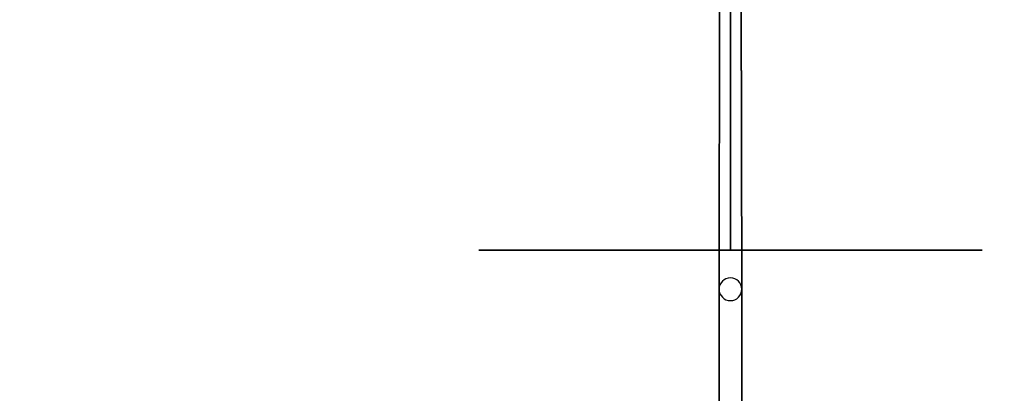
# Model space of a CAD drawing. Extents: x -316 to 323, y -239 to 760.
# Drawn here: x -51 to 20, y 278 to 305 of the extents above; entities that cross this region are included whole.
import ezdxf

# ---------------------------------------------------------------- set-up
doc = ezdxf.new("R2010")
doc.units = 0
doc.header["$MEASUREMENT"] = 0
doc.layers.add('LE010002', color=7, linetype='CONTINUOUS')

msp = doc.modelspace()

# ---------------------------------------------------------------- linework, layer by layer
at = {"layer": 'LE010002'}
for p, q in [((0, 288.49, 13.93), (0, 333.49, 12.8011)), ((0, 333.49, -12.8011), (0, 288.49, -13.93)), ((0, 333.49, 12.8011), (0, 288.49, 13.93)), ((0, 288.49, -13.93), (0, 333.49, -12.8011)), ((0, 289.49, -19), (0, 332.49, -19)), ((0, 332.49, 19), (0, 289.49, 19)), ((0, 332.49, -19), (0, 289.49, -19)), ((0, 289.49, 19), (0, 332.49, 19)), ((-0.76476, 317.648, -13.1764), (-0.8112, 285.7, -13.9765)), ((-0.8112, 285.7, -13.9765), (-0.76476, 317.648, -13.1764)), ((0.8112, 285.7, 13.9765), (0.76476, 317.648, 13.1764)), ((0.76476, 317.648, 13.1764), (0.8112, 285.7, 13.9765)), ((0, 289.49, 19), (0, 288.49, 18)), ((0, 288.49, -18), (0, 289.49, -19)), ((0, 288.49, 18), (0, 289.49, 19)), ((0, 289.49, -19), (0, 288.49, -18)), ((-0.8112, 285.7, -13.9765), (-0.8112, 121, -13.9765)), ((-0.8112, 121, -13.9765), (-0.8112, 285.7, -13.9765)), ((0.8112, 121, 13.9765), (0.8112, 285.7, 13.9765)), ((0.8112, 285.7, 13.9765), (0.8112, 121, 13.9765))]:
    msp.add_line(p, q, dxfattribs=at)
for centre, radius, start, end in [((0, 70.5), 309.094, 180, 180), ((0, 70.5), 309.094, 0, 0), ((0, 70.5), 309.092, 0, 0), ((0, 70.5), 309.092, 180, 180), ((0, 363.539, 392.296), 149.248, -173.912, -6.08819), ((0, 358.552, 392.66), 149.248, -173.912, -6.08819), ((0, 289.49), 2.84217e-13, 180, 0), ((0, 289.49), 3.06111e-13, -158.009, 21.8014), ((0, 289.49), 1.13949e-13, 87.2808, -93.8879), ((0, 289.49), 0, 180, 0), ((0, 288.49), 2.48476e-13, -152.537, 27.2283), ((0, 288.49), 1.13828e-13, 88.0057, -92.8525), ((0, 288.49), 2.0533e-13, -146.115, 33.6197), ((0, 288.49), 1.13735e-13, 89.4363, -91.6741), ((0, 285.7), 0.8112, 0, -180), ((0, 285.7), 0.8112, 0, 180), ((0, 285.7), 0.8112, 180, 0), ((0, 285.7), 0.8112, -180, 0)]:
    msp.add_arc(centre, radius, start, end, dxfattribs=at)
for points in [[(-17.9133, 288.49, 1.76431), (-18, 288.49, 0.88428), (-18, 288.49)], [(-18, 288.49), (-18, 288.49, -0.88428), (-17.9133, 288.49, -1.76431)], [(-17.6541, 288.49, 3.51163), (-17.8267, 288.49, 2.64433), (-17.9133, 288.49, 1.76431)], [(-17.9133, 288.49, -1.76431), (-17.8267, 288.49, -2.64433), (-17.6541, 288.49, -3.51163)], [(-17.2249, 288.49, 5.22512), (-17.4816, 288.49, 4.37892), (-17.6541, 288.49, 3.51163)], [(-17.6541, 288.49, -3.51163), (-17.4816, 288.49, -4.37892), (-17.2249, 288.49, -5.22512)], [(-16.6298, 288.49, 6.8883), (-16.9682, 288.49, 6.07133), (-17.2249, 288.49, 5.22512)], [(-17.2249, 288.49, -5.22512), (-16.9682, 288.49, -6.07133), (-16.6298, 288.49, -6.8883)], [(-15.8746, 288.49, 8.48514), (-16.2914, 288.49, 7.70527), (-16.6298, 288.49, 6.8883)], [(-16.6298, 288.49, -6.8883), (-16.2914, 288.49, -7.70527), (-15.8746, 288.49, -8.48514)], [(-14.9665, 288.49, 10.0003), (-15.4577, 288.49, 9.26501), (-15.8746, 288.49, 8.48514)], [(-15.8746, 288.49, -8.48514), (-15.4577, 288.49, -9.26501), (-14.9665, 288.49, -10.0003)], [(-13.9142, 288.49, 11.4191), (-14.4752, 288.49, 10.7355), (-14.9665, 288.49, 10.0003)], [(-14.9665, 288.49, -10.0003), (-14.4752, 288.49, -10.7355), (-13.9142, 288.49, -11.4191)], [(-13.8629, 288.49, -1.36538), (-13.93, 288.49, -0.68434), (-13.93, 288.49)], [(-13.93, 288.49), (-13.93, 288.49, 0.68434), (-13.8629, 288.49, 1.36538)], [(-12.7279, 288.49, 12.7279), (-13.3532, 288.49, 12.1026), (-13.9142, 288.49, 11.4191)], [(-13.9142, 288.49, -11.4191), (-13.3532, 288.49, -12.1026), (-12.7279, 288.49, -12.7279)], [(-13.6623, 288.49, -2.71761), (-13.7958, 288.49, -2.04642), (-13.8629, 288.49, -1.36538)], [(-13.8629, 288.49, 1.36538), (-13.7958, 288.49, 2.04642), (-13.6623, 288.49, 2.71761)], [(-13.3302, 288.49, -4.04367), (-13.5288, 288.49, -3.3888), (-13.6623, 288.49, -2.71761)], [(-13.6623, 288.49, 2.71761), (-13.5288, 288.49, 3.3888), (-13.3302, 288.49, 4.04367)], [(-12.8696, 288.49, -5.33078), (-13.1315, 288.49, -4.69854), (-13.3302, 288.49, -4.04367)], [(-13.3302, 288.49, 4.04367), (-13.1315, 288.49, 4.69854), (-12.8696, 288.49, 5.33078)], [(-12.2852, 288.49, -6.56656), (-12.6078, 288.49, -5.96303), (-12.8696, 288.49, -5.33078)], [(-12.8696, 288.49, 5.33078), (-12.6078, 288.49, 5.96303), (-12.2852, 288.49, 6.56656)], [(-11.4191, 288.49, 13.9142), (-12.1026, 288.49, 13.3532), (-12.7279, 288.49, 12.7279)], [(-12.7279, 288.49, -12.7279), (-12.1026, 288.49, -13.3532), (-11.4191, 288.49, -13.9142)], [(-11.5824, 288.49, -7.73909), (-11.9626, 288.49, -7.17009), (-12.2852, 288.49, -6.56656)], [(-12.2852, 288.49, 6.56656), (-11.9626, 288.49, 7.17009), (-11.5824, 288.49, 7.73909)], [(-10.768, 288.49, -8.8371), (-11.2022, 288.49, -8.3081), (-11.5824, 288.49, -7.73909)], [(-11.5824, 288.49, 7.73909), (-11.2022, 288.49, 8.3081), (-10.768, 288.49, 8.8371)], [(-10.0003, 288.49, 14.9665), (-10.7355, 288.49, 14.4752), (-11.4191, 288.49, 13.9142)], [(-11.4191, 288.49, -13.9142), (-10.7355, 288.49, -14.4752), (-10.0003, 288.49, -14.9665)], [(-9.85, 288.49, -9.85), (-10.3339, 288.49, -9.3661), (-10.768, 288.49, -8.8371)], [(-10.768, 288.49, 8.8371), (-10.3339, 288.49, 9.3661), (-9.85, 288.49, 9.85)], [(-8.48514, 288.49, 15.8746), (-9.26501, 288.49, 15.4577), (-10.0003, 288.49, 14.9665)], [(-10.0003, 288.49, -14.9665), (-9.26501, 288.49, -15.4577), (-8.48514, 288.49, -15.8746)], [(-8.8371, 288.49, -10.768), (-9.3661, 288.49, -10.3339), (-9.85, 288.49, -9.85)], [(-9.85, 288.49, 9.85), (-9.3661, 288.49, 10.3339), (-8.8371, 288.49, 10.768)], [(-7.73909, 288.49, -11.5824), (-8.3081, 288.49, -11.2022), (-8.8371, 288.49, -10.768)], [(-8.8371, 288.49, 10.768), (-8.3081, 288.49, 11.2022), (-7.73909, 288.49, 11.5824)], [(-6.8883, 288.49, 16.6298), (-7.70527, 288.49, 16.2914), (-8.48514, 288.49, 15.8746)], [(-8.48514, 288.49, -15.8746), (-7.70527, 288.49, -16.2914), (-6.8883, 288.49, -16.6298)], [(-6.56656, 288.49, -12.2852), (-7.17009, 288.49, -11.9626), (-7.73909, 288.49, -11.5824)], [(-7.73909, 288.49, 11.5824), (-7.17009, 288.49, 11.9626), (-6.56656, 288.49, 12.2852)], [(-5.22512, 288.49, 17.2249), (-6.07133, 288.49, 16.9682), (-6.8883, 288.49, 16.6298)], [(-6.8883, 288.49, -16.6298), (-6.07133, 288.49, -16.9682), (-5.22512, 288.49, -17.2249)], [(-5.33078, 288.49, -12.8696), (-5.96303, 288.49, -12.6078), (-6.56656, 288.49, -12.2852)], [(-6.56656, 288.49, 12.2852), (-5.96303, 288.49, 12.6078), (-5.33078, 288.49, 12.8696)], [(-4.04367, 288.49, -13.3302), (-4.69854, 288.49, -13.1315), (-5.33078, 288.49, -12.8696)], [(-5.33078, 288.49, 12.8696), (-4.69854, 288.49, 13.1315), (-4.04367, 288.49, 13.3302)], [(-3.51163, 288.49, 17.6541), (-4.37892, 288.49, 17.4816), (-5.22512, 288.49, 17.2249)], [(-5.22512, 288.49, -17.2249), (-4.37892, 288.49, -17.4816), (-3.51163, 288.49, -17.6541)], [(-2.71761, 288.49, -13.6623), (-3.3888, 288.49, -13.5288), (-4.04367, 288.49, -13.3302)], [(-4.04367, 288.49, 13.3302), (-3.3888, 288.49, 13.5288), (-2.71761, 288.49, 13.6623)], [(-1.76431, 288.49, 17.9133), (-2.64433, 288.49, 17.8267), (-3.51163, 288.49, 17.6541)], [(-3.51163, 288.49, -17.6541), (-2.64433, 288.49, -17.8267), (-1.76431, 288.49, -17.9133)], [(-1.36538, 288.49, -13.8629), (-2.04642, 288.49, -13.7958), (-2.71761, 288.49, -13.6623)], [(-2.71761, 288.49, 13.6623), (-2.04642, 288.49, 13.7958), (-1.36538, 288.49, 13.8629)], [(0, 288.49, 18), (-0.88428, 288.49, 18), (-1.76431, 288.49, 17.9133)], [(-1.76431, 288.49, -17.9133), (-0.88428, 288.49, -18), (0, 288.49, -18)], [(0, 288.49, -13.93), (-0.68434, 288.49, -13.93), (-1.36538, 288.49, -13.8629)], [(-1.36538, 288.49, 13.8629), (-0.68434, 288.49, 13.93), (0, 288.49, 13.93)], [(0, 288.49, -18), (0.88428, 288.49, -18), (1.76431, 288.49, -17.9133)], [(1.76431, 288.49, 17.9133), (0.88428, 288.49, 18), (0, 288.49, 18)], [(0, 288.49, 13.93), (0.68434, 288.49, 13.93), (1.36538, 288.49, 13.8629)], [(1.36538, 288.49, -13.8629), (0.68434, 288.49, -13.93), (0, 288.49, -13.93)], [(1.36538, 288.49, 13.8629), (2.04642, 288.49, 13.7958), (2.71761, 288.49, 13.6623)], [(2.71761, 288.49, -13.6623), (2.04642, 288.49, -13.7958), (1.36538, 288.49, -13.8629)], [(1.76431, 288.49, -17.9133), (2.64433, 288.49, -17.8267), (3.51163, 288.49, -17.6541)], [(3.51163, 288.49, 17.6541), (2.64433, 288.49, 17.8267), (1.76431, 288.49, 17.9133)], [(2.71761, 288.49, 13.6623), (3.3888, 288.49, 13.5288), (4.04367, 288.49, 13.3302)], [(4.04367, 288.49, -13.3302), (3.3888, 288.49, -13.5288), (2.71761, 288.49, -13.6623)], [(3.51163, 288.49, -17.6541), (4.37892, 288.49, -17.4816), (5.22512, 288.49, -17.2249)], [(5.22512, 288.49, 17.2249), (4.37892, 288.49, 17.4816), (3.51163, 288.49, 17.6541)], [(4.04367, 288.49, 13.3302), (4.69854, 288.49, 13.1315), (5.33078, 288.49, 12.8696)], [(5.33078, 288.49, -12.8696), (4.69854, 288.49, -13.1315), (4.04367, 288.49, -13.3302)], [(5.22512, 288.49, -17.2249), (6.07133, 288.49, -16.9682), (6.8883, 288.49, -16.6298)], [(6.8883, 288.49, 16.6298), (6.07133, 288.49, 16.9682), (5.22512, 288.49, 17.2249)], [(5.33078, 288.49, 12.8696), (5.96303, 288.49, 12.6078), (6.56656, 288.49, 12.2852)], [(6.56656, 288.49, -12.2852), (5.96303, 288.49, -12.6078), (5.33078, 288.49, -12.8696)], [(6.56656, 288.49, 12.2852), (7.17009, 288.49, 11.9626), (7.73909, 288.49, 11.5824)], [(7.73909, 288.49, -11.5824), (7.17009, 288.49, -11.9626), (6.56656, 288.49, -12.2852)], [(6.8883, 288.49, -16.6298), (7.70527, 288.49, -16.2914), (8.48514, 288.49, -15.8746)], [(8.48514, 288.49, 15.8746), (7.70527, 288.49, 16.2914), (6.8883, 288.49, 16.6298)], [(7.73909, 288.49, 11.5824), (8.3081, 288.49, 11.2022), (8.8371, 288.49, 10.768)], [(8.8371, 288.49, -10.768), (8.3081, 288.49, -11.2022), (7.73909, 288.49, -11.5824)], [(8.48514, 288.49, -15.8746), (9.26501, 288.49, -15.4577), (10.0003, 288.49, -14.9665)], [(10.0003, 288.49, 14.9665), (9.26501, 288.49, 15.4577), (8.48514, 288.49, 15.8746)], [(8.8371, 288.49, 10.768), (9.3661, 288.49, 10.3339), (9.85, 288.49, 9.85)], [(9.85, 288.49, -9.85), (9.3661, 288.49, -10.3339), (8.8371, 288.49, -10.768)], [(9.85, 288.49, 9.85), (10.3339, 288.49, 9.3661), (10.768, 288.49, 8.8371)], [(10.768, 288.49, -8.8371), (10.3339, 288.49, -9.3661), (9.85, 288.49, -9.85)], [(10.0003, 288.49, -14.9665), (10.7355, 288.49, -14.4752), (11.4191, 288.49, -13.9142)], [(11.4191, 288.49, 13.9142), (10.7355, 288.49, 14.4752), (10.0003, 288.49, 14.9665)], [(10.768, 288.49, 8.8371), (11.2022, 288.49, 8.3081), (11.5824, 288.49, 7.73909)], [(11.5824, 288.49, -7.73909), (11.2022, 288.49, -8.3081), (10.768, 288.49, -8.8371)], [(11.4191, 288.49, -13.9142), (12.1026, 288.49, -13.3532), (12.7279, 288.49, -12.7279)], [(12.7279, 288.49, 12.7279), (12.1026, 288.49, 13.3532), (11.4191, 288.49, 13.9142)], [(11.5824, 288.49, 7.73909), (11.9626, 288.49, 7.17009), (12.2852, 288.49, 6.56656)], [(12.2852, 288.49, -6.56656), (11.9626, 288.49, -7.17009), (11.5824, 288.49, -7.73909)], [(12.2852, 288.49, 6.56656), (12.6078, 288.49, 5.96303), (12.8696, 288.49, 5.33078)], [(12.8696, 288.49, -5.33078), (12.6078, 288.49, -5.96303), (12.2852, 288.49, -6.56656)], [(12.7279, 288.49, -12.7279), (13.3532, 288.49, -12.1026), (13.9142, 288.49, -11.4191)], [(13.9142, 288.49, 11.4191), (13.3532, 288.49, 12.1026), (12.7279, 288.49, 12.7279)], [(12.8696, 288.49, 5.33078), (13.1315, 288.49, 4.69854), (13.3302, 288.49, 4.04367)], [(13.3302, 288.49, -4.04367), (13.1315, 288.49, -4.69854), (12.8696, 288.49, -5.33078)], [(13.3302, 288.49, 4.04367), (13.5288, 288.49, 3.3888), (13.6623, 288.49, 2.71761)], [(13.6623, 288.49, -2.71761), (13.5288, 288.49, -3.3888), (13.3302, 288.49, -4.04367)], [(13.6623, 288.49, 2.71761), (13.7958, 288.49, 2.04642), (13.8629, 288.49, 1.36538)], [(13.8629, 288.49, -1.36538), (13.7958, 288.49, -2.04642), (13.6623, 288.49, -2.71761)], [(13.8629, 288.49, 1.36538), (13.93, 288.49, 0.68434), (13.93, 288.49)], [(13.93, 288.49), (13.93, 288.49, -0.68434), (13.8629, 288.49, -1.36538)], [(13.9142, 288.49, -11.4191), (14.4752, 288.49, -10.7355), (14.9665, 288.49, -10.0003)], [(14.9665, 288.49, 10.0003), (14.4752, 288.49, 10.7355), (13.9142, 288.49, 11.4191)], [(14.9665, 288.49, -10.0003), (15.4577, 288.49, -9.26501), (15.8746, 288.49, -8.48514)], [(15.8746, 288.49, 8.48514), (15.4577, 288.49, 9.26501), (14.9665, 288.49, 10.0003)], [(15.8746, 288.49, -8.48514), (16.2914, 288.49, -7.70527), (16.6298, 288.49, -6.8883)], [(16.6298, 288.49, 6.8883), (16.2914, 288.49, 7.70527), (15.8746, 288.49, 8.48514)], [(16.6298, 288.49, -6.8883), (16.9682, 288.49, -6.07133), (17.2249, 288.49, -5.22512)], [(17.2249, 288.49, 5.22512), (16.9682, 288.49, 6.07133), (16.6298, 288.49, 6.8883)], [(17.2249, 288.49, -5.22512), (17.4816, 288.49, -4.37892), (17.6541, 288.49, -3.51163)], [(17.6541, 288.49, 3.51163), (17.4816, 288.49, 4.37892), (17.2249, 288.49, 5.22512)], [(17.6541, 288.49, -3.51163), (17.8267, 288.49, -2.64433), (17.9133, 288.49, -1.76431)], [(17.9133, 288.49, 1.76431), (17.8267, 288.49, 2.64433), (17.6541, 288.49, 3.51163)], [(17.9133, 288.49, -1.76431), (18, 288.49, -0.88428), (18, 288.49)], [(18, 288.49), (18, 288.49, 0.88428), (17.9133, 288.49, 1.76431)]]:
    msp.add_open_spline(points, degree=2, dxfattribs=at)

doc.saveas('drawing.dxf')
